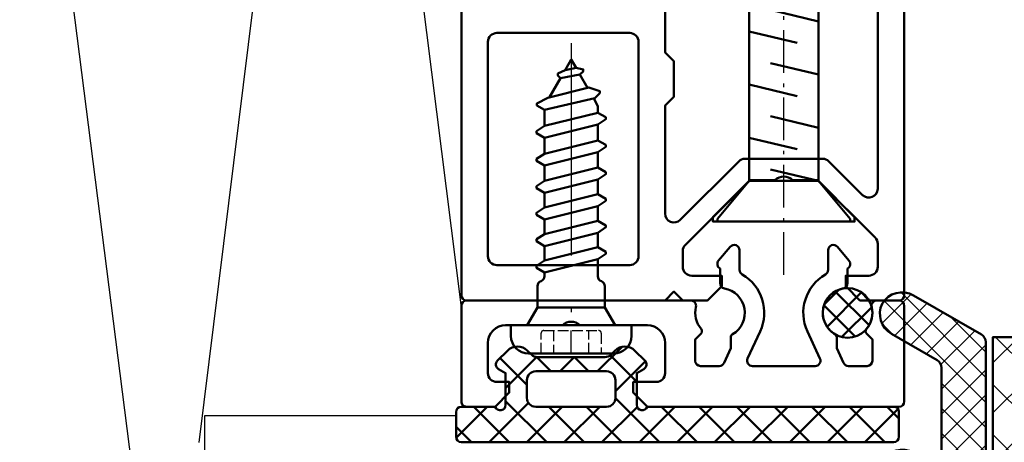
# Model space of a CAD drawing. Units: millimetres. Extents: x 2442 to 23610, y -7352 to 2502.
# Drawn here: x 4623 to 4650, y -6903 to -6891 of the extents above; entities that cross this region are included whole.
import ezdxf

# ---------------------------------------------------------------- set-up
doc = ezdxf.new("R2010")
doc.units = ezdxf.units.MM
doc.linetypes.add('ACAD_ISO02W100', pattern=[15, 12, -3])
doc.linetypes.add('ACAD_ISO10W100', pattern=[18, 12, -3, 0, -3])
for name, color, linetype, lineweight in [('S05_EPDM_Contorno', 43, 'Continuous', 50), ('S07_Isolation_Kontur', 91, 'Continuous', 50), ('S07_Listello_Contorno', 91, 'Continuous', 50), ('S08_Isolation_Schraffur', 91, 'Continuous', 25), ('S09_Plastica_Contorno', 254, 'Continuous', 50), ('S13_Accessori_Contorno', 32, 'Continuous', 50), ('S13_Zubehör_Kontur', 32, 'Continuous', 50), ('S17_Linea Tratteggiata', 63, 'ACAD_ISO02W100', 25), ('S18_Linea di mezzeria', 10, 'ACAD_ISO10W100', 25), ('S18_Mittellinie', 10, 'ACAD_ISO10W100', 25), ('S36_Listello_Tratteggio', 3, 'Continuous', 25)]:
    doc.layers.add(name, color=color, linetype=linetype, lineweight=lineweight)

# ---------------------------------------------------------------- blocks, each defined once
blk = doc.blocks.new('225171_s')
at = {"layer": 'S13_Zubehör_Kontur'}
blk.add_lwpolyline([(46.62250092524068, -1.949999999999994), (2.30000000000001, -1.949999999999989), (0.1548435333304204, -3.75), (-6.888638245203861e-16, -3.75), (6.888638245203861e-16, 3.75), (0.1548435333304204, 3.75), (2.299999999999999, 1.949999999999989), (46.62250092524067, 1.949999999999984), (50.00000000000001, -8.630785846402669e-15)], close=True, dxfattribs=at)
for points in [[(2.299999999999997, -1.949999999999989), (2.299999999999998, 1.949999999999988), (2.948212649516321, -0.7500000000000006)], [(5.299999999999997, 1.949999999999988), (5.948212649516321, -0.7500000000000011)], [(8.299999999999997, 1.949999999999987), (8.948212649516321, -0.7500000000000017)], [(11.3, 1.949999999999987), (11.94821264951632, -0.7500000000000022)], [(14.30000000000001, 1.949999999999986), (14.94821264951631, -0.7500000000000028)], [(17.30000000000001, 1.949999999999986), (17.94821264951631, -0.7500000000000033)], [(20.30000000000001, 1.949999999999985), (20.94821264951631, -0.7500000000000039)], [(23.30000000000001, 1.949999999999984), (23.94821264951631, -0.7500000000000044)], [(26.30000000000001, 1.949999999999984), (26.94821264951631, -0.750000000000005)], [(29.30000000000001, 1.949999999999983), (29.94821264951631, -0.7500000000000054)], [(32.30000000000001, 1.949999999999983), (32.94821264951631, -0.750000000000006)], [(35.30000000000001, 1.949999999999982), (35.94821264951631, -0.7500000000000067)], [(38.30000000000001, 1.949999999999982), (38.94821264951631, -0.7500000000000071)], [(41.30000000000001, 1.949999999999982), (41.94821264951631, -0.7500000000000075)], [(44.29999999999998, 1.94999999999998), (44.94821264951628, -0.7500000000000084)], [(29.40520464781281, 1.49810579507726), (29.92858196896583, -0.7500000000000056)], [(35.40901889034109, 1.495903641126788), (35.94821264951631, -0.7500000000000066)], [(38.40520464781281, 1.498105795077258), (38.92858196896583, -0.7500000000000071)], [(47.40901889034105, 1.495903641126808), (47.94821264951628, -0.7500000000000089)], [(4.088094510896141, 0.7499999999999992), (4.736307160412451, -1.94999999999999)], [(7.088094510896141, 0.7499999999999987), (7.736307160412451, -1.94999999999999)], [(10.08809451089614, 0.7499999999999981), (10.73630716041245, -1.949999999999991)], [(13.08809451089616, 0.7499999999999976), (13.73630716041245, -1.949999999999991)], [(16.08809451089616, 0.749999999999997), (16.73630716041245, -1.949999999999992)], [(19.08809451089616, 0.7499999999999964), (19.73630716041245, -1.949999999999992)], [(22.08809451089616, 0.7499999999999959), (22.73630716041245, -1.949999999999993)], [(25.08809451089613, 0.7499999999999953), (25.73630716041245, -1.949999999999993)], [(28.08809451089616, 0.7499999999999949), (28.73630716041245, -1.949999999999994)], [(31.08809451089616, 0.7499999999999943), (31.73630716041245, -1.949999999999994)], [(34.08809451089613, 0.7499999999999938), (34.73630716041245, -1.949999999999995)], [(37.08809451089616, 0.7499999999999933), (37.73630716041245, -1.949999999999996)], [(40.08809451089616, 0.7499999999999929), (40.73630716041245, -1.949999999999996)], [(43.08809451089613, 0.749999999999992), (43.73630716041242, -1.949999999999997)], [(43.08809451089613, 0.7499999999999925), (43.73630716041242, -1.949999999999996)], [(46.08809451089613, 0.7499999999999916), (46.73630716041242, -1.949999999999997)], [(37.15038945689088, 0.4905228757703858), (37.35724548535924, -0.3710944920506962)]]:
    blk.add_lwpolyline(points, dxfattribs=at)
at = {"layer": 'S18_Mittellinie', "ltscale": 0.2}
blk.add_line((-3, 5.51091059616309e-16), (53, -7.113757142105949e-15), dxfattribs=at)
blk = doc.blocks.new('205827_s')
at = {"layer": 'S13_Accessori_Contorno'}
blk.add_lwpolyline([(1.149999999981723e-05, 3.4000055), (-0.6001467576765319, 3.400005499999999, 0.4142090945349567), (-1.5999795, 2.400157505933922), (-1.599979500000001, -2.400631506284769, 0.4142090945349566), (-0.6006207507969502, -3.4000055), (1.149999999940086e-05, -3.4000055)], format="xyb", close=True, dxfattribs=at)
for points in [[(1.0000115, 1.900012500000001), (1.149999999976074e-05, 2.477374500000001)], [(2.9736905, 1.5051455), (3.2404905, 1.9511605), (3.3520015, 1.9511605), (3.648967499999999, 1.5051455), (4.400203499999999, -1.5051995)], [(3.648967499999999, 1.5051455), (4.473296499999999, 1.5051455), (4.740097499999999, 1.9511605), (4.851608499999999, 1.9511605), (5.148574499999999, 1.5051455)], [(8.1477715, 1.5051455), (7.850805499999999, 1.9511605), (7.739309499999999, 1.9511605), (7.472509499999999, 1.5051455)], [(11.2501335, 1.5051455), (10.9531675, 1.9511605), (10.8416555, 1.9511605), (10.5748555, 1.5051455)], [(12.7999325, -1.2714105), (12.3674565, -1.5051995), (12.0013695, -1.5051995), (11.2501335, 1.5051455), (12.1688805, 1.5051455), (12.4119375, 1.933338499999999), (12.5234335, 1.9333385), (12.8452115, 1.315570499999994), (13.4271815, -0.9864314999999988), (13.2186245, -1.612102500000001), (13.1071285, -1.6121025), (12.8289145, -1.325023500000003), (12.1688805, 1.5051455)], [(4.473296499999999, 1.5051455), (5.2245485, -1.5051995)], [(6.6481805, 1.5051455), (7.472509499999999, 1.5051455), (8.2237605, -1.5051995), (7.3994165, -1.5051995)], [(9.0115685, 1.5051455), (9.762819499999999, -1.5051995)], [(9.6868305, 1.5051455), (10.5748555, 1.5051455), (11.3261075, -1.5051995), (10.4380795, -1.5051995)], [(12.8672335, 1.2284625), (13.9398155, 0.6063424999999985), (14.1470295, -0.4911615000000016), (14.3319815, -0.6783865000000003), (14.4434775, -0.6783865000000004), (14.5346185, -0.2724415000000001), (15.0000115, -1.150000000052389e-05), (14.4079705, 0.3377264999999963), (14.2068595, 0.7537114999999993), (14.0953485, 0.7537114999999996), (13.9398155, 0.6063424999999995)], [(14.5346185, -0.2724415000000005), (14.4079705, 0.3377264999999995)], [(13.4106945, -0.9212115000000004), (14.1470295, -0.4911615000000005)], [(5.899810499999999, -1.5051995), (6.724153499999999, -1.5051995)], [(8.2237605, -1.5051995), (8.5279755, -1.9511835), (8.639486499999997, -1.9511835), (8.899023499999998, -1.5051995)], [(11.3261075, -1.5051995), (11.6303365, -1.951183500000001), (11.7418325, -1.9511835), (12.0013695, -1.5051995)], [(1.000011499999999, -1.9000055), (1.149999999945736e-05, -2.4773365)]]:
    blk.add_lwpolyline(points, dxfattribs=at)
blk.add_lwpolyline([(5.9729025, 1.5051455), (6.724153499999998, -1.505199500000002), (7.028383499999999, -1.9511835), (7.139879499999997, -1.9511835), (7.399416499999999, -1.505199499999999), (6.6481805, 1.505145499999998), (6.351213499999999, 1.9511605), (6.239702499999999, 1.9511605), (5.9729025, 1.5051455), (5.148574499999998, 1.5051455), (5.899810499999998, -1.505199500000001), (5.6402745, -1.9511835), (5.5287785, -1.9511835), (5.2245485, -1.5051995), (4.400203499999999, -1.505199499999999), (4.140667499999999, -1.9511835), (4.029171499999999, -1.9511835), (3.724941499999999, -1.5051995), (2.9736905, 1.5051455), (2.778236225834793, 1.5051455, -0.3153373417958173), (2.496314050265453, 1.702579000000001, 0.3153373417958173), (2.214391874696112, 1.9000125), (1.0000115, 1.900012500000001), (0.9999895000636831, -1.900005499999999), (2.2000265, -1.9000055, 0.3153076055557202), (2.481937577453512, -1.7026025, -0.3153076055557208), (2.763848654907023, -1.5051995), (3.7249415, -1.5051995)], format="xyb", dxfattribs=at)
blk.add_lwpolyline([(10.4380795, -1.5051995), (9.686830499999997, 1.505145500000001), (9.3898645, 1.9511605), (9.278368500000001, 1.9511605), (9.011568499999997, 1.5051455), (8.147771499999998, 1.5051455), (8.899023499999997, -1.5051995), (9.762819499999999, -1.5051995), (10.0670495, -1.951183500000001), (10.1785455, -1.9511835)], close=True, dxfattribs=at)
at = {"layer": 'S17_Linea Tratteggiata', "ltscale": 0.05}
blk.add_lwpolyline([(-1.5999795, 1.699987500000001), (-0.4499917226298097, 1.69997749999324, -0.4145154195156913), (-0.2999915000000002, 1.549979185871659), (-0.2999915000000005, -1.55002127945067, -0.414519146928621), (-0.4499917205554296, -1.700021500006099), (-1.5999795, -1.700012499999999)], format="xyb", dxfattribs=at)
for points in [[(-0.2999795000000003, 0.9999885000000004), (-1.5999795, 0.9999885000000004)], [(-1.5999795, -1.000011499999999), (-0.2999795000000005, -1.0000115)]]:
    blk.add_lwpolyline(points, dxfattribs=at)
at = {"layer": 'S17_Linea Tratteggiata', "ltscale": 0.2}
blk.add_lwpolyline([(-1.5999795, -1.149999999951108e-05), (-0.2999795000000004, -1.149999999959068e-05)], dxfattribs=at)
at = {"layer": 'S18_Linea di mezzeria'}
blk.add_lwpolyline([(15.9321885, -1.150000000058458e-05), (-2.1877905, -1.149999999947509e-05)], dxfattribs=at)
blk = doc.blocks.new('268752_s')
at = {"layer": 'S08_Isolation_Schraffur'}
h = blk.add_hatch(dxfattribs=at)
h.set_pattern_fill('NETZ', color=256, scale=2, angle=45)
h.set_pattern_definition([(45, (-0.2706674543453462, -10.1295639750694), (-1.414213562373095, 1.414213562373095), []), (135, (-0.2706674543453462, -10.1295639750694), (-1.414213562373095, -1.414213562373095), [])])
h.paths.add_polyline_path([(5.000000000000012, -31.29999999999998), (3.400000000000041, -31.29999999999998, -0.4142135623730951), (1.899999999999988, -29.79999999999993), (1.899999999999988, -23.4175426480543, -0.2679491924310879), (1.949999999999974, -23.33094010767587), (2.050000000000048, -23.27320508075685, 0.8921399147641702), (1.98444572457902, -22.88124026806037, -0.3691759057137601), (1.899999999999988, -22.78245735194568), (1.899999999999988, -21.3969655114602, 0.267949192431117), (0.9000000000000785, -19.66491470389144), (0.5000000000000537, -19.43397459621556, 0.2679491924311483), (-0.5000000000001212, -19.43397459621558), (-0.9000000000001491, -19.66491470389149, 0.2679491924311034), (-1.899999999999995, -21.39696551146024), (-1.899999999999995, -22.78245735194567, -0.2679491924311284), (-1.950000000000005, -22.86905989232413), (-2.049999999999976, -22.92679491924308, 0.8921399147624984), (-1.984445724579027, -23.31875973193953, -0.3691759057136658), (-1.899999999999995, -23.41754264805425), (-1.899999999999995, -29.79999999999993, -0.4142135623730951), (-3.400000000000046, -31.29999999999998), (-4.999999999999988, -31.29999999999998), (-4.999999999999988, -67.29999999999993, 0.4142135623730988), (-3.999999999999915, -68.29999999999998), (-2.749999999999955, -68.29999999999998, 0.4142135623730919), (-2.249999999999989, -67.80000000000001), (-2.249999999999989, -67.09999999999988, 0.2360679774997899), (-2.649999999999944, -66.29999999999997, -0.2360679774997892), (-3.049999999999972, -65.49999999999991), (-3.049999999999972, -63.26421356237302, -0.1989123673796591), (-2.757106781186526, -62.55710678118648), (1.670885652060861e-14, -59.79999999999995), (2.75710678118659, -62.55710678118653, -0.198912367379657), (3.050000000000023, -63.26421356237304), (3.050000000000022, -65.49999999999997, -0.2360679774997923), (2.650000000000015, -66.29999999999998, 0.2360679774997924), (2.25000000000004, -67.09999999999991), (2.25000000000004, -67.80000000000001, 0.4142135623730892), (2.750000000000016, -68.29999999999998), (3.999999999999972, -68.29999999999998, 0.4142135623730974), (5.000000000000013, -67.29999999999995)])
h.paths.add_polyline_path([(2.000000000000011, -36.80000000000001), (2.000000000000011, -38.79999999999998), (1.000000000000011, -38.79999999999998), (1.000000000000011, -40.49999999999997), (2.000000000000011, -40.49999999999997), (2.000000000000011, -42.5), (1.000000000000011, -42.5), (1.000000000000011, -44.19999999999999), (2.000000000000011, -44.19999999999999), (2.000000000000011, -46.19999999999999), (-1.99999999999996, -46.19999999999999), (-1.99999999999996, -44.19999999999999), (-0.9999999999999889, -44.19999999999999), (-0.9999999999999893, -42.50000000000001), (-1.99999999999996, -42.5), (-1.99999999999996, -40.49999999999997), (-0.9999999999999889, -40.49999999999997), (-0.9999999999999889, -38.79999999999998), (-1.99999999999996, -38.79999999999998), (-1.99999999999996, -36.80000000000001)], flags=16)
h.paths.add_polyline_path([(2.000000000000011, -47.89999999999998), (2.000000000000011, -49.89999999999986), (1.000000000000011, -49.89999999999991), (1.000000000000011, -51.59999999999991), (2.000000000000011, -51.59999999999994), (2.000000000000011, -53.59999999999991), (1.00000000000004, -53.59999999999999), (1.00000000000004, -55.29999999999998), (2.000000000000011, -55.29999999999998), (2.000000000000011, -57.29999999999996), (-1.99999999999996, -57.30000000000001), (-1.99999999999996, -55.29999999999998), (-0.9999999999999889, -55.29999999999998), (-0.9999999999999889, -53.60000000000001), (-1.99999999999996, -53.59999999999991), (-1.99999999999996, -51.59999999999994), (-0.9999999999999889, -51.59999999999994), (-0.9999999999999889, -49.89999999999986), (-1.99999999999996, -49.89999999999988), (-1.99999999999996, -47.89999999999998)], flags=16)
h = blk.add_hatch(dxfattribs=at)
h.set_pattern_fill('NETZ', color=256, angle=45)
h.set_pattern_definition([(45, (-0.2706674543453462, -10.1295639750694), (-0.7071067811865475, 0.7071067811865476), []), (135, (-0.2706674543453462, -10.1295639750694), (-0.7071067811865476, -0.7071067811865475), [])])
h.paths.add_polyline_path([(-5.399999999999994, -31.58867513459485, 0.2679491924311224), (-5.650000000000047, -31.15566243270254), (-9.474166975080163, -28.94777860021395, 0.4142135623730959), (-11.24999999999995, -29.42361162513373, 0.391836694653339), (-10.72750278396781, -31.11091617951582), (-8.149999999999967, -32.5990381056767, -0.2679491924311205), (-7.899999999999993, -33.03205080756887), (-7.899999999999993, -37.87735026918962, -0.5773502691896178), (-8.649999999999984, -38.31036297108184), (-9.474166975080271, -37.83452994616207, 0.4142135623730749), (-11.24999999999996, -38.31036297108179, 0.4142135623731066), (-10.81076951545867, -39.94959345562317), (-8.149999999999945, -41.48578945162484, -0.2679491924311213), (-7.899999999999995, -41.91880215351698), (-7.899999999999994, -46.76410161513776, -0.5773502691896143), (-8.649999999999949, -47.19711431702997), (-9.474166975080255, -46.7212812921102, 0.4142135623730689), (-11.24999999999996, -47.19711431702993, 0.4142135623731104), (-10.81076951545868, -48.8363448015713), (-8.149999999999931, -50.37254079757297, -0.2679491924311224), (-7.899999999999993, -50.80555349946508), (-7.899999999999994, -55.6508529610859, -0.5773502691896129), (-8.649999999999952, -56.08386566297811), (-9.47416697508027, -55.60803263805833, 0.4142135623730717), (-11.24999999999997, -56.08386566297807, 0.4142135623731105), (-10.81076951545867, -57.72309614751944), (-8.195517328095752, -59.23301270189218, 0.1316524975873955), (-7.945517328095574, -59.3), (-5.899999999999994, -59.30000000000001, 0.4142135623730968), (-5.399999999999994, -58.80000000000001)])
h.paths.add_polyline_path([(10.72750278396778, -31.11091617951588, 0.3918366946534121), (11.24999999999982, -29.42361162513336, 0.4142135623730068), (9.474166975080244, -28.94777860021393), (5.650000000000037, -31.15566243270254, 0.2679491924311235), (5.400000000000017, -31.58867513459479), (5.400000000000017, -58.79999999999998, 0.4142135623730941), (5.900000000000046, -59.30000000000001), (7.945517328095576, -59.30000000000001, 0.1316524975873941), (8.195517328095704, -59.23301270189219), (10.81076951545864, -57.72309614751948, 0.4142135623730952), (11.24999999999999, -56.08386566297811, 0.4142135623730919), (9.47416697508029, -55.60803263805833), (8.65000000000001, -56.08386566297811, -0.577350269189619), (7.900000000000016, -55.65085296108587), (7.900000000000016, -50.80555349946513, -0.2679491924311261), (8.150000000000052, -50.37254079757285), (10.81076951545864, -48.83634480157133, 0.4142135623732587), (11.24999999999967, -47.19711431702937, 0.4142135623729283), (9.474166975080259, -46.7212812921102), (8.649999999999997, -47.19711431702996, -0.5773502691896187), (7.900000000000016, -46.76410161513775), (7.900000000000016, -41.91880215351702, -0.2679491924311188), (8.150000000000015, -41.4857894516248), (10.81076951545868, -39.94959345562313, 0.4142135623730908), (11.24999999999999, -38.31036297108182, 0.4142135623731041), (9.474166975080191, -37.83452994616207), (8.650000000000018, -38.31036297108184, -0.5773502691896386), (7.900000000000015, -37.87735026918963), (7.900000000000016, -33.03205080756882, -0.267949192431126), (8.149999999999995, -32.59903810567664)])
at = {"layer": 'S07_Isolation_Kontur'}
for points in [[(2.757106781186576, -62.55710678118652), (1.77635683940025e-14, -59.79999999999995), (-2.75710678118653, -62.55710678118649, 0.1989123673796576), (-3.049999999999972, -63.26421356237302), (-3.049999999999972, -65.49999999999991, 0.2360679774997923), (-2.649999999999934, -66.29999999999998, -0.2360679774997924), (-2.249999999999989, -67.09999999999991), (-2.249999999999989, -67.80000000000001, -0.414213562373095), (-2.74999999999996, -68.29999999999998), (-3.999999999999936, -68.29999999999998, -0.414213562373095), (-4.999999999999988, -67.29999999999993), (-4.999999999999988, -31.29999999999998), (-3.400000000000048, -31.29999999999998, 0.414213562373095), (-1.899999999999995, -29.79999999999993), (-1.899999999999995, -23.41754264805425, 0.2679491924310795), (-1.949999999999978, -23.33094010767581), (-2.049999999999965, -23.27320508075689, -0.5773502691896153), (-2.049999999999994, -22.92679491924309), (-1.950000000000019, -22.86905989232414, 0.2679491924311647), (-1.899999999999995, -22.78245735194567), (-1.899999999999995, -21.39696551146024, -0.2679491924311307), (-0.8999999999999724, -19.66491470389139), (-0.5000000000000548, -19.43397459621555, -0.2679491924311136), (0.5000000000000075, -19.43397459621553), (0.8999999999999924, -19.66491470389138, -0.2679491924311307), (1.899999999999988, -21.3969655114602), (1.899999999999988, -22.78245735194568, 0.2679491924312028), (1.949999999999992, -22.8690598923241), (2.050000000000017, -22.92679491924309, -0.5773502691896498), (2.050000000000026, -23.27320508075687), (1.949999999999978, -23.33094010767587, 0.2679491924311131), (1.899999999999988, -23.4175426480543), (1.899999999999988, -29.79999999999993, 0.414213562373095), (3.400000000000043, -31.29999999999998), (5.000000000000012, -31.29999999999998), (5.000000000000012, -67.29999999999995, -0.414213562373095), (3.999999999999973, -68.29999999999998), (2.750000000000018, -68.29999999999998, -0.414213562373095), (2.25000000000004, -67.80000000000001), (2.25000000000004, -67.09999999999991, -0.2360679774997923), (2.650000000000015, -66.29999999999998, 0.2360679774997923), (3.050000000000022, -65.49999999999997), (3.050000000000023, -63.26421356237302, 0.1989123673796577)], [(-10.81076951545866, -57.72309614751944), (-8.195517328095711, -59.2330127018922, 0.1316524975873883), (-7.94551732809554, -59.3), (-5.899999999999999, -59.30000000000001, 0.414213562373095), (-5.399999999999994, -58.80000000000002), (-5.399999999999994, -31.58867513459485, 0.2679491924311131), (-5.650000000000036, -31.15566243270255), (-9.47416697508017, -28.94777860021395, 0.4142135623730959), (-11.24999999999996, -29.42361162513374, 0.3918366946533404), (-10.7275027839678, -31.11091617951583), (-8.149999999999988, -32.59903810567668, -0.2679491924311307), (-7.899999999999993, -33.03205080756887), (-7.899999999999993, -37.87735026918962, -0.5773502691896157), (-8.64999999999998, -38.31036297108185), (-9.47416697508025, -37.83452994616208, 0.4142135623730959), (-11.25, -38.31036297108186, 0.4142135623730941), (-10.81076951545865, -39.94959345562319), (-8.149999999999963, -41.48578945162483, -0.2679491924311307), (-7.899999999999995, -41.91880215351698), (-7.899999999999994, -46.76410161513777, -0.5773502691896157), (-8.649999999999954, -47.19711431702997), (-9.474166975080216, -46.72128129211022, 0.4142135623730959), (-11.25, -47.19711431702999, 0.4142135623730941), (-10.81076951545867, -48.8363448015713), (-8.14999999999996, -50.37254079757295, -0.2679491924311307), (-7.899999999999993, -50.80555349946507), (-7.899999999999994, -55.65085296108591, -0.5773502691896157), (-8.649999999999958, -56.08386566297811), (-9.474166975080237, -55.60803263805835, 0.4142135623730959), (-11.25, -56.08386566297813, 0.4142135623730941)], [(8.650000000000016, -56.0838656629781), (9.474166975080268, -55.60803263805834, -0.4142135623730959), (11.24999999999999, -56.08386566297811, -0.4142135623730945), (10.81076951545864, -57.72309614751948), (8.195517328095711, -59.23301270189219, -0.1316524975873883), (7.945517328095596, -59.30000000000001), (5.900000000000047, -59.30000000000001, -0.414213562373095), (5.400000000000016, -58.79999999999998), (5.400000000000017, -31.58867513459479, -0.2679491924311131), (5.65000000000002, -31.15566243270255), (9.47416697508024, -28.94777860021393, -0.4142135623730959), (11.25000000000001, -29.4236116251337, -0.3918366946533295), (10.72750278396779, -31.11091617951587), (8.15, -32.59903810567664, 0.2679491924311307), (7.900000000000016, -33.03205080756882), (7.900000000000016, -37.87735026918963, 0.5773502691896157), (8.649999999999993, -38.31036297108186), (9.47416697508023, -37.83452994616205, -0.4142135623730959), (11.25, -38.31036297108183, -0.4142135623730945), (10.81076951545866, -39.94959345562314), (8.150000000000038, -41.48578945162478, 0.2679491924311307), (7.900000000000016, -41.91880215351702), (7.900000000000016, -46.76410161513775, 0.5773502691896157), (8.649999999999995, -47.19711431702996), (9.474166975080236, -46.72128129211021, -0.4142135623730841), (11.24999999999999, -47.19711431702995, -0.4142135623730945), (10.81076951545865, -48.83634480157132), (8.15000000000006, -50.37254079757285, 0.2679491924311307), (7.900000000000016, -50.80555349946513), (7.900000000000016, -55.65085296108589, 0.5773502691896157)]]:
    blk.add_lwpolyline(points, format="xyb", close=True, dxfattribs=at)
for points in [[(-1.99999999999996, -42.5), (-1.999999999999961, -40.49999999999997), (-0.9999999999999889, -40.49999999999997), (-0.9999999999999887, -38.79999999999998), (-1.99999999999996, -38.79999999999998), (-1.99999999999996, -36.80000000000001), (2.000000000000011, -36.80000000000001), (2.000000000000011, -38.79999999999998), (1.000000000000011, -38.79999999999998), (1.000000000000011, -40.49999999999997), (2.000000000000011, -40.49999999999997), (2.000000000000011, -42.5), (1.000000000000011, -42.5), (1.000000000000011, -44.19999999999999), (2.000000000000011, -44.19999999999999), (2.000000000000011, -46.19999999999999), (-1.99999999999996, -46.19999999999999), (-1.99999999999996, -44.19999999999999), (-0.9999999999999887, -44.19999999999999), (-0.9999999999999889, -42.50000000000001)], [(-1.99999999999996, -47.89999999999998), (2.000000000000011, -47.89999999999998), (2.000000000000011, -49.89999999999986), (1.000000000000011, -49.89999999999991), (1.000000000000011, -51.59999999999991), (2.000000000000011, -51.59999999999994), (2.000000000000011, -53.59999999999991), (1.00000000000004, -53.59999999999999), (1.00000000000004, -55.29999999999998), (2.000000000000011, -55.29999999999998), (2.000000000000011, -57.29999999999996), (-1.999999999999961, -57.30000000000001), (-1.999999999999961, -55.29999999999998), (-0.9999999999999889, -55.29999999999998), (-0.9999999999999887, -53.6), (-1.99999999999996, -53.59999999999991), (-1.99999999999996, -51.59999999999994), (-0.9999999999999889, -51.59999999999994), (-0.9999999999999887, -49.89999999999986), (-1.99999999999996, -49.89999999999987)]]:
    blk.add_lwpolyline(points, close=True, dxfattribs=at)

msp = doc.modelspace()

# ---------------------------------------------------------------- hatches: boundary and pattern name
at = {"layer": 'S05_EPDM_Contorno'}
h = msp.add_hatch(dxfattribs=at)
h.set_pattern_fill('NETZ', color=256, scale=0.5, angle=45)
h.set_pattern_definition([(135, (4605.732576804845, -6947.621944490425), (0.3535533905932737, 0.3535533905932738), []), (45.00000000000001, (4605.732576804845, -6947.621944490425), (0.3535533905932738, -0.3535533905932737), [])])
h.paths.add_polyline_path([(4645.303420559383, -6899.054632015368, -1), (4646.703420559385, -6899.054632015368, -1)])
h = msp.add_hatch(dxfattribs=at)
h.set_pattern_fill('NETZ', color=256, scale=0.75, angle=45)
h.set_pattern_definition([(45.00000000000001, (4082.504671804689, -6700.898085043289), (-0.5303300858899106, 0.5303300858899107), []), (135, (4082.504671804689, -6700.898085043289), (-0.5303300858899107, -0.5303300858899106), [])])
h.paths.add_polyline_path([(4639.327784662946, -6900.231408933607, -0.1989123673796581), (4639.15100796765, -6900.304632238311), (4637.25584465111, -6900.304632238311, -0.2721479102850065), (4637.027349508766, -6900.195123887223, 0.4845738708372628), (4636.403763123093, -6900.121789525836), (4636.122360292202, -6900.403192356727, 0.4931454260312596), (4636.15342630938, -6900.639162184472), (4636.353426309381, -6900.75463223831), (4636.353426309381, -6901.65425170812, -0.8418883220193379), (4636.062140067383, -6901.70463223831), (4634.953426309379, -6901.70463223831), (4634.953426309379, -6902.70463223831), (4647.453426309379, -6902.70463223831), (4647.453426309379, -6901.70463223831), (4640.05342630938, -6901.70463223831), (4640.05342630938, -6900.754632238311), (4640.25342630938, -6900.639162184472, 0.4931454260312462), (4640.284492326558, -6900.403192356727), (4640.003089495667, -6900.121789525836, 0.414213562373095), (4639.437404070717, -6900.121789525836)])
h.paths.add_polyline_path([(4639.203426309379, -6901.70463223831, 0.4142135623731117), (4639.453426309379, -6901.45463223831), (4639.453426309379, -6900.95463223831, 0.4142135623730951), (4639.203426309379, -6900.70463223831), (4637.203426309379, -6900.70463223831, 0.414213562373095), (4636.953426309379, -6900.95463223831), (4636.953426309379, -6901.45463223831, 0.4142135623730784), (4637.203426309379, -6901.70463223831)], flags=16)

# ---------------------------------------------------------------- linework, layer by layer
for points in [[(4636.353426309381, -6901.65425170812, -0.841888322019517), (4636.062140067383, -6901.70463223831), (4635.103426309381, -6901.70463223831, 0.4142135623731157), (4634.953426309379, -6901.85463223831), (4634.953426309379, -6902.554632238311, 0.4142135623730699), (4635.103426309381, -6902.70463223831), (4647.30342630938, -6902.70463223831, 0.4142135623725955), (4647.453426309379, -6902.554632238311), (4647.453426309379, -6901.854632238312, 0.4142135623724291), (4647.30342630938, -6901.70463223831), (4640.344712551378, -6901.70463223831, -0.8418883220194406), (4640.05342630938, -6901.65425170812), (4640.05342630938, -6900.754632238311), (4640.25342630938, -6900.639162184472, 0.4931454260313137), (4640.284492326558, -6900.403192356727), (4640.003089495667, -6900.121789525836, 0.4142135623731097), (4639.437404070717, -6900.121789525836), (4639.327784662946, -6900.231408933607, -0.1989123673796603), (4639.15100796765, -6900.304632238311), (4637.25584465111, -6900.304632238311, -0.198912367379658), (4637.079067955814, -6900.231408933607), (4636.969448548041, -6900.121789525836, 0.4142135623731685), (4636.403763123093, -6900.121789525836), (4636.122360292202, -6900.403192356727, 0.4931454260311421), (4636.15342630938, -6900.639162184472), (4636.353426309381, -6900.75463223831)], [(4639.203426309379, -6900.70463223831), (4637.203426309379, -6900.70463223831, 0.4142135623731616), (4636.953426309379, -6900.95463223831), (4636.953426309379, -6901.45463223831, 0.4142135623731283), (4637.203426309379, -6901.70463223831), (4639.203426309379, -6901.70463223831, 0.414213562373195), (4639.453426309379, -6901.45463223831), (4639.453426309379, -6900.95463223831, 0.4142135623733614)]]:
    msp.add_lwpolyline(points, format="xyb", close=True, dxfattribs=at)
msp.add_circle((4646.003420559384, -6899.054632015368), 0.7, dxfattribs=at)
at = {"layer": 'S09_Plastica_Contorno'}
for points in [[(4647.603600065937, -6887.454632769561), (4647.603600065937, -6898.554632769561, -0.414213562373081), (4647.453600065937, -6898.704632769561), (4646.353589635492, -6898.704632769561), (4645.953589635492, -6898.304632769561), (4645.953589635492, -6898.004632769562), (4646.603600065937, -6898.004632769562, 0.4142135623731034), (4646.853600065937, -6897.754632769562), (4646.853600065937, -6897.1081965906, 0.1989123673796815), (4646.780376761235, -6896.931419895303), (4645.153589635493, -6895.304632769561), (4644.453589635492, -6895.304632769561, 0.3999999999999498), (4643.953589635492, -6895.304632769561), (4643.253589635491, -6895.304632769561), (4641.426812940195, -6897.131409464859, 0.1989123673797012), (4641.353589635492, -6897.308186160155), (4641.353589635492, -6897.754632769562, 0.4142135623730367), (4641.603589635492, -6898.004632769562), (4642.453589635492, -6898.004632769562), (4642.453589635492, -6898.304632769561), (4642.053589635492, -6898.704632769561), (4641.353589635492, -6898.704632769561), (4641.103589635492, -6898.454632769561), (4640.853589635492, -6898.704632769561), (4635.253601338996, -6898.704632769561, -0.4142135623732197), (4635.103601338995, -6898.554632769561), (4635.103601338995, -6870.954633246398, 0.4142519230141015)], [(4646.853600065937, -6888.504632769562), (4646.853600065937, -6895.55256167199, -0.6681786379193241), (4646.426823370641, -6895.729338367286), (4645.475341077619, -6894.777856074264, 0.1989123673796965), (4645.298564382323, -6894.704632769561), (4643.108614888661, -6894.704632769561, 0.1989123673796553), (4642.931838193364, -6894.777856074264), (4641.280378034293, -6896.429316233338, -0.6681786379192773), (4640.853601338995, -6896.25253953804), (4640.853601338995, -6893.204621066057), (4641.103589635492, -6892.954632769561), (4641.103589635492, -6891.954632769561), (4640.853601338995, -6891.704644473066), (4640.853601338995, -6887.204621066057)]]:
    msp.add_lwpolyline(points, format="xyb", dxfattribs=at)
for points in [[(4636.103601338995, -6897.704632769561), (4639.853601338995, -6897.704632769561, 0.4142135623731283), (4640.103601338995, -6897.454632769561), (4640.103601338995, -6891.404632769561, 0.414213562373095), (4639.853601338995, -6891.154632769561), (4636.103601338995, -6891.154632769561, 0.414213562373095), (4635.853601338995, -6891.404632769561), (4635.853601338995, -6897.454632769561, 0.414213562373095)], [(4640.853430989826, -6900.75463223831, -0.4142135623731117), (4640.603430989826, -6901.00463223831), (4639.953420559379, -6901.00463223831), (4639.953420559379, -6901.304632238311), (4640.353420559379, -6901.70463223831), (4647.453420559379, -6901.70463223831, 0.4142135623730394), (4647.603420559379, -6901.554632238311), (4647.603420559379, -6898.85463223831, 0.414213562373095), (4647.453420559379, -6898.70463223831), (4646.829556195449, -6898.70463223831, 0.4856221447142231), (4646.683767553786, -6898.88992631662, -0.2399591018032272), (4646.536773424366, -6899.50799138872, 0.3907139577377868), (4646.542256012675, -6899.643467691605), (4646.703420559379, -6899.804632238311), (4646.703420559379, -6900.404632238311, -0.4142135623731504), (4646.553420559379, -6900.554632238311), (4646.02607814642, -6900.554632238311, -0.291473419586092), (4645.890131978365, -6900.468024977572), (4645.697363778221, -6900.054632238311), (4645.697363778221, -6899.743919974404, 0.2656021265972245), (4645.648120875867, -6899.657758979523, -0.6958828729148532), (4645.879891147615, -6898.365617875863, 0.3631588356137094), (4646.00342055938, -6898.217971988828), (4646.00342055938, -6897.804691549556, 0.4663076581544954), (4646.043327225847, -6897.578369597535), (4645.718327225848, -6897.191049679943, 0.7002075382094142), (4645.453420559381, -6897.287467821396), (4645.453420559381, -6897.842196450063, -0.2679491924314091), (4645.378420559384, -6897.972100260624, 0.388878731853369), (4644.870535825585, -6899.58290484254), (4645.224153083358, -6900.34123949905, -0.548618786626778), (4645.088206915303, -6900.554632238311), (4643.318634203457, -6900.554632238311, -0.5486187866267571), (4643.182688035402, -6900.34123949905), (4643.536305293175, -6899.58290484254, 0.38887873185282), (4643.028420559383, -6897.972100260646, -0.2679491924309954), (4642.953420559379, -6897.84219645007), (4642.953420559379, -6897.287467821396, 0.7002075382094142), (4642.688513892912, -6897.191049679943), (4642.363513892911, -6897.578369597535, 0.4663076581546025), (4642.40342055938, -6897.804691549556), (4642.40342055938, -6898.217971988828, 0.3631588356138777), (4642.526949971145, -6898.365617875867, -0.6958828729149233), (4642.758720242893, -6899.657758979523, 0.2656021265970371), (4642.709477340537, -6899.743919974404), (4642.709477340537, -6900.054632238311), (4642.516709140395, -6900.468024977572, -0.2914734195860886), (4642.380762972338, -6900.554632238311), (4641.853420559381, -6900.554632238311, -0.4142135623730671), (4641.703420559379, -6900.404632238311), (4641.703420559379, -6899.804632238311), (4641.864585106085, -6899.643467691605, 0.3907139577376705), (4641.870067694394, -6899.507991388722, -0.23995910180337), (4641.723073564974, -6898.889926316619, 0.4856221447140538), (4641.577284923311, -6898.70463223831), (4635.25342055938, -6898.704632238312, 0.4142135623730118), (4635.103420559379, -6898.854632238312), (4635.103420559381, -6901.554632238311, 0.414213562373123), (4635.25342055938, -6901.70463223831), (4636.053420559379, -6901.70463223831), (4636.453420559379, -6901.304632238311), (4636.453420559379, -6901.00463223831), (4636.103401443681, -6901.00463223831, -0.4142135623731117), (4635.853401443681, -6900.75463223831), (4635.853401443681, -6899.904632238311, -0.4142135623731061), (4636.353401443681, -6899.404632238311), (4637.953420559379, -6899.404632238311, -0.3999999999999498), (4638.453420559379, -6899.404632238311), (4640.353430989826, -6899.404632238311, -0.414213562373095), (4640.853430989826, -6899.904632238311)]]:
    msp.add_lwpolyline(points, format="xyb", close=True, dxfattribs=at)
at = {"layer": 'S13_Accessori_Contorno'}
msp.add_lwpolyline([(4643.228410128933, -6895.32963223831), (4642.203410128934, -6896.35463223831), (4642.203410128934, -6896.47963223831), (4646.203410128934, -6896.47963223831), (4646.203410128934, -6896.35463223831), (4645.178410128934, -6895.32963223831)], dxfattribs=at)
at = {"layer": 'S17_Linea Tratteggiata'}
msp.add_lwpolyline([(4634.918734608787, -6901.961603451828), (4627.853687728759, -6901.961603451828), (4627.853687728759, -6950.560258721946), (4601.003687728758, -6950.560258721946), (4601.003687728758, -6951.311603451828)], dxfattribs=at)
at = {"layer": 'S36_Listello_Tratteggio', "flags": 128}
msp.add_lwpolyline([(4611.561424800821, -6951.311603451828), (4621.692900786911, -6871.206838487813), (4627.703687728757, -6918.350316730421)], dxfattribs=at)
at = {"layer": 'S36_Listello_Tratteggio'}
msp.add_lwpolyline([(4627.703687728757, -6902.711603451828), (4631.611510186003, -6871.207907956019), (4635.099844426661, -6898.902568840524)], dxfattribs=at)

# ---------------------------------------------------------------- block references
at = {"layer": 'S07_Listello_Contorno', "xscale": 0.5, "yscale": 0.5, "zscale": 0.5}
msp.add_blockref('268752_s', (4652.603601437973, -6884.086713357729), dxfattribs=at)
at = {"layer": 'S09_Plastica_Contorno', "yscale": 0.5, "zscale": 0.5}
for name, p, xscale, rotation in [('225171_s', (4644.203410128934, -6896.47963223831), -0.5, 270), ('205827_s', (4638.203420559379, -6899.404632238311), 0.5, 90.00000000000001)]:
    msp.add_blockref(name, p, dxfattribs=dict(at, xscale=xscale, rotation=rotation))

doc.saveas('drawing.dxf')
